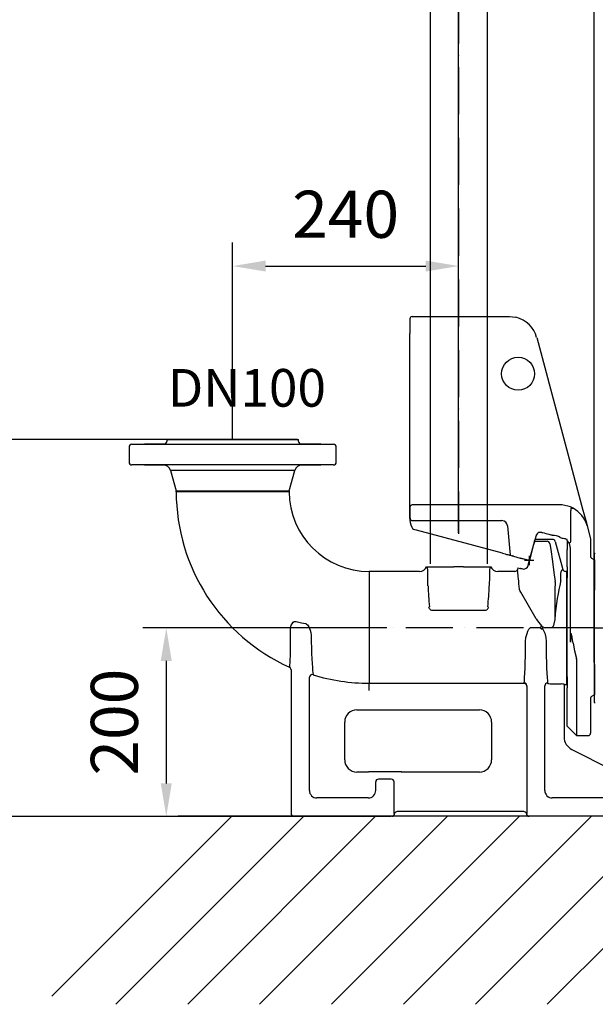
# Model space of a CAD drawing. Extents: x 0 to 9200, y 0 to 5940.
# Drawn here: x 2279 to 2890, y 1745 to 2791 of the extents above; entities that cross this region are included whole.
import ezdxf

# ---------------------------------------------------------------- set-up
doc = ezdxf.new("R2010")
doc.units = 0
doc.header["$LTSCALE"] = 5
doc.linetypes.add('GEN7', pattern=[15, 10, -2.5, 0, -2.5])
doc.layers.get('0').update_dxf_attribs({"linetype": 'CONTINUOUS'})
doc.layers.get('DEFPOINTS').update_dxf_attribs({"linetype": 'CONTINUOUS'})
for name, color, linetype in [('6', 2, 'CONTINUOUS'), ('7', 4, 'GEN7'), ('8', 1, 'CONTINUOUS')]:
    doc.layers.add(name, color=color, linetype=linetype)
doc.styles.add('ISO', font='GENISO.SHX')
doc.styles.get("Standard").update_dxf_attribs({"font": 'GENISO'})
doc.dimstyles.new('GEN-ISO', dxfattribs={"dimtxt": 50, "dimasz": 50, "dimexe": 40, "dimexo": 1, "dimgap": 30, "dimtad": 0, "dimtih": 1, "dimtoh": 1, "dimdec": 1, "dimtxsty": 'ISO', "dimcen": 2, "dimclrd": 256, "dimclre": 256, "dimclrt": 2, "dimazin": 3, "dimtp": 0.1, "dimtm": 0.1, "dimtfac": 0.05, "dimtdec": 1, "dimtix": 1, "dimtmove": 0, "dimatfit": 3, "dimtolj": 1})

# ---------------------------------------------------------------- blocks, each defined once
blk = doc.blocks.new('*D27')
at = {"color": 3}
for p, q in [((2889.3, 2224.9), (2889.3, 3280)), ((3139.3, 2746.7), (3139.3, 3280)), ((2924.3, 3255), (3104.3, 3255))]:
    blk.add_line(p, q, dxfattribs=at)
for points in [[(2924.3, 3260.9), (2924.3, 3249.2), (2889.3, 3255)], [(3104.3, 3260.9), (3104.3, 3249.2), (3139.3, 3255)]]:
    blk.add_solid(points, dxfattribs=at)
at = {"layer": 'DEFPOINTS', "color": 0}
for p in [(3139.3, 3255), (3139.3, 2745.7), (2889.3, 2223.9)]:
    blk.add_point(p, dxfattribs=at)
at = {"color": 2, "insert": (3014.3, 3310.7), "char_height": 50, "attachment_point": 5, "style": 'ISO'}
blk.add_mtext('\\A1;250', dxfattribs=at)
blk = doc.blocks.new('A$C079C4323')
at = {"color": 2, "linetype": 'CONTINUOUS'}
for p, q in [((0, 442.5), (0, 427.1)), ((0, 442.5), (0, 442.5)), ((2.5, 445), (103.9, 445)), ((103.9, 445), (104, 445)), ((104, 445), (105.7, 445)), ((0, 420.3), (0, 427.1)), ((0, 247.4), (0, 420.3)), ((134.7, 422.8), (183.8, 239.5)), ((0, 241.7), (0, 247.4)), ((0, 230.7), (0, 241.7)), ((0, 241.7), (0, 230.7)), ((161.6, 244.9), (2.6, 244.9)), ((171.4, 241.5), (173.4, 241.5)), ((173.4, 241.5), (173.4, 241.5)), ((0, 230.7), (0, 230.7)), ((170.8, 239), (170.8, 206.3)), ((2.8, 228.3), (61.1, 228.3)), ((61.1, 228.3), (97.8, 228.3)), ((97.8, 228.3), (97.8, 228.3)), ((103.8, 222.8), (106.5, 191.5)), ((103.8, 222.8), (103.8, 222.8)), ((188.2, 223), (188.2, 223)), ((188.3, 222.8), (192, 209)), ((98.3, 193.7), (7.1, 218.1)), ((134, 212.1), (133.8, 211.3)), ((140.1, 215.6), (141, 215.4)), ((167, 207.3), (167, 208.4)), ((167, 207.3), (167, 203.7)), ((167, 203.8), (167, 202.9)), ((167, 202.9), (167, 197.5)), ((192, 209), (192, 190.3)), ((106.5, 191.5), (108.7, 190.9)), ((110.2, 190.5), (117.3, 188.6)), ((117.3, 188.6), (125.5, 186.6)), ((167, 179.3), (167, 197.5)), ((170.8, 99.1), (170.8, 197.4)), ((167, 179.3), (167, 167.5)), ((195.7, 186.7), (193.3, 188.2)), ((195.7, 186.7), (196, 186.6)), ((196, 186.6), (196, 179.1)), ((196, 179.1), (196, 156)), ((167, 62.5), (167, 167.5)), ((177, 81.1), (177, 0)), ((196, 74), (196, 50.9)), ((167, 62.5), (167, 50.7)), ((167, 10), (167, 50.7)), ((193.3, 41.8), (195.7, 43.3)), ((196, 43.4), (195.7, 43.3)), ((196, 50.9), (196, 43.4)), ((192, 39.7), (192, 2.5)), ((167, 10), (177, 0)), ((177, 0), (189.5, 0))]:
    blk.add_line(p, q, dxfattribs=at)
for points in [[(2.5, 445), (26.8, 445), (53.5, 445), (103.9, 445)], [(52, 444.9), (78.8, 444.9), (102.4, 445)], [(102.4, 445), (102.8, 445), (103, 445), (103.1, 445), (103.3, 445), (103.5, 445), (103.7, 445), (103.9, 445), (103.9, 445), (104, 445), (104, 445), (104, 445), (104, 445)], [(105.7, 445), (109.1, 444.8), (112.7, 444.2)], [(0.1, 242), (0.1, 241.9), (0.1, 241.8), (0, 241.6), (0, 241.6), (0, 241.7), (0, 241.7)], [(0, 241.7), (0, 241.7), (0, 241.7)], [(0.1, 242.4), (0.1, 242.4), (0.1, 242)], [(161.6, 244.9), (161.6, 244.9), (161.6, 244.9)], [(183.8, 239.5), (184.8, 235.8), (185.8, 232), (187.1, 227.4), (188.3, 222.8), (188.3, 222.8)], [(3.6, 219.1), (3.4, 219.1), (3.3, 219.1)], [(7.1, 218.1), (6.9, 218.2), (5.4, 218.6), (4.3, 218.9), (3.7, 219), (3.6, 219.1)], [(133.8, 211.3), (131.5, 202.9), (129.3, 194.5), (127, 186)], [(151.6, 212.5), (151.4, 212.6), (151, 212.7), (150.2, 212.9), (149.1, 213.2), (147.8, 213.5), (146.3, 214), (144.7, 214.4), (142.9, 214.9), (141, 215.4)], [(159.8, 210.4), (160.8, 210.1), (161.8, 209.8), (163, 209.5), (164.1, 209.2), (165.4, 208.9)], [(167, 208.4), (165.8, 208.7), (165.5, 208.8), (165.4, 208.9)], [(170.4, 205), (169.8, 204.7), (169.4, 204.4), (169.2, 204.2), (169.2, 204.1), (169.2, 204.1)], [(98.3, 193.7), (99.9, 193.3), (101.4, 192.9), (102.8, 192.5), (104, 192.2), (105, 191.9), (105.8, 191.7), (106.3, 191.5), (106.5, 191.5)], [(110.2, 190.5), (109.8, 190.6), (109.4, 190.7), (109.2, 190.8), (108.9, 190.8), (108.8, 190.9), (108.7, 190.9)], [(125.6, 186.4), (122.8, 187.1), (120.1, 187.9), (117.3, 188.6)], [(127, 186), (126.5, 186.1), (126.1, 186.2), (125.6, 186.4)], [(173.3, 98.3), (172.8, 101.6), (172.3, 104.7), (172, 106.3), (171.7, 107.8), (171.6, 107.9), (171.6, 108), (171.5, 108), (171.5, 108.1), (171.5, 108.1), (171.5, 108.1), (171.4, 108), (171.4, 107.9), (171.2, 107.4), (171, 105.2), (170.8, 99.1)], [(173.3, 98.3), (174.8, 90), (176.9, 81.8)], [(177, 81.1), (176.9, 81.7), (176.9, 81.8)]]:
    blk.add_lwpolyline(points, dxfattribs=at)
blk.add_circle((115, 384.2), 17.5, dxfattribs=at)
for centre, radius, start, end in [((2.5, 442.5), 2.5, 90, 180), ((2.5, 442.5), 2.5, 89.923, 179.9752), ((105.7, 415), 30, 15, 76.5918), ((159.3, 215), 30, 61.9373, 85.6279), ((159.3, 215), 30, 15.4779, 61.9373), ((22, 230.7), 22, 180, 185.0747), ((19.5, 230.7), 19.5, 180, 185.0747), ((2.8, 230.8), 2.5, 180.0816, 269.9184), ((2.2, 229), 2.16, 179.2099, 185.0736), ((22, 230.7), 22, 185.075, 211.7148), ((97.8, 222.3), 6, 5.0734, 89.9265), ((97.8, 222.3), 6, 5.0711, 89.9332), ((159.3, 215), 30, 15, 15.4779), ((138.8, 210.8), 5, 109.328, 165), ((138.8, 210.8), 5, 75, 109.328), ((169.5, 206), 1.35, 313.585, 10.7715), ((194.5, 190.3), 2.5, 180.0115, 240.0098), ((194.5, 39.7), 2.5, 119.9905, 179.988), ((189.5, 2.5), 2.5, 269.9862, 359.9799)]:
    blk.add_arc(centre, radius, start, end, dxfattribs=at)
for centre, major_axis, ratio, start_param, end_param in [((2.6, 242.4), (1.77, -1.77), 0.996356, 2.356499, 3.926077), ((171.4, 239), (0.02, 2.5), 0.221668, 0.036711, 1.572601), ((0.3, 220.3), (0, 10.5), 0.034942, 0.034907, 0.591648), ((176.8, 238.9), (5.92, -0.1), 0.422572, 3.145202, 3.148474), ((152, 197.5), (-14, 5.9), 0.988384, 4.568569, 5.132564), ((155.5, 197.4), (15.3, -0.3), 0.980249, 0.483073, 0.736975), ((155.7, 197.4), (15, -0.5), 0.999187, 0.034885, 0.499978), ((126.5, 186.6), (-1.74, 2.91), 0.271317, 1.410408, 1.488191), ((197, 115), (0, 50), 0.034921, 0.609826, 2.531766)]:
    blk.add_ellipse(centre, major_axis=major_axis, ratio=ratio, start_param=start_param, end_param=end_param, dxfattribs=at)
blk = doc.blocks.new('A$C524C6C78')
at = {"color": 4, "linetype": 'CONTINUOUS'}
for p, q in [((40, 400), (110, 400)), ((40, 400), (40, 398)), ((110, 400), (180, 400)), ((180, 398), (180, 400)), ((0, 392), (0, 376)), ((3, 395), (7.2, 395)), ((7.2, 395), (22.3, 395)), ((16.4, 395), (58.2, 395)), ((31.4, 395), (16.4, 395)), ((22.3, 395), (38.9, 395)), ((38.9, 395), (31.4, 395)), ((58.2, 395), (64.5, 395)), ((64.5, 395), (87.6, 395)), ((80.4, 395), (139.6, 395)), ((132.4, 395), (155.5, 395)), ((155.5, 395), (161.8, 395)), ((161.8, 395), (203.6, 395)), ((181.1, 395), (197.7, 395)), ((188.6, 395), (181.1, 395)), ((203.6, 395), (188.6, 395)), ((197.7, 395), (212.8, 395)), ((212.8, 395), (217, 395)), ((220, 376), (220, 392)), ((7.2, 373), (3, 373)), ((22.3, 373), (7.2, 373)), ((58.2, 373), (16.4, 373)), ((16.4, 373), (31.4, 373)), ((38.9, 373), (22.3, 373)), ((31.4, 373), (38.9, 373)), ((44.1, 367.1), (49.9, 345.4)), ((110, 367.1), (44.1, 367.1)), ((64.5, 373), (58.2, 373)), ((87.6, 373), (64.5, 373)), ((139.6, 373), (80.4, 373)), ((175.9, 367.1), (110, 367.1)), ((155.5, 373), (132.4, 373)), ((161.8, 373), (155.5, 373)), ((203.6, 373), (161.8, 373)), ((170.1, 345.4), (175.9, 367.1)), ((197.7, 373), (181.1, 373)), ((181.1, 373), (188.6, 373)), ((188.6, 373), (203.6, 373)), ((212.8, 373), (197.7, 373)), ((217, 373), (212.8, 373)), ((170.1, 345.4), (170.1, 345.4)), ((170, 344.6), (170, 344.6)), ((430.6, 292), (431.2, 294)), ((449.7, 294), (431.2, 294)), ((425, 271), (429.8, 289)), ((430.6, 292), (443.9, 292)), ((452.6, 291.8), (460.5, 262.2)), ((315.9, 265), (317, 265)), ((317, 265), (317.9, 265)), ((317.9, 265), (344.9, 265)), ((355.1, 265), (382.1, 265)), ((382.1, 265), (383, 265)), ((383, 265), (384.1, 265)), ((413, 263.9), (412.6, 262.2)), ((413, 263.9), (415.7, 263.1)), ((418.6, 262.5), (417.6, 262.6)), ((423.7, 266.2), (425, 271)), ((255, 260), (255, 141.3)), ((308.5, 260), (255, 260)), ((409.7, 260), (391.5, 260)), ((412.8, 259.5), (412.6, 260.4)), ((465, 260), (463.4, 260)), ((465, 200), (465, 260)), ((452.6, 248.6), (452, 240.5)), ((452, 240.5), (452, 209.1)), ((416.1, 237.9), (415.1, 239.7)), ((432.4, 209.7), (416.1, 237.9)), ((318.5, 221.4), (319, 222.6)), ((381, 222.6), (381.5, 221.4)), ((321.1, 219), (378.9, 219)), ((427, 200.4), (437, 200.4)), ((437, 199.6), (437, 200.4)), ((437.8, 198.9), (437, 199.6)), ((438.1, 202.2), (439.2, 201.2)), ((440.3, 200.6), (449, 200.6)), ((465, 140), (465, 200)), ((172, 155.6), (172, 3)), ((191.5, 27.5), (191.5, 147.6)), ((195.4, 150.4), (195.5, 150.2)), ((255, 141.3), (419.4, 141.3)), ((255, 133.5), (255, 141.3)), ((419.4, 141.3), (419.5, 141.5)), ((422.5, 138.5), (422.3, 138.3)), ((422.5, 138.5), (422.5, 3)), ((441.5, 27.5), (441.5, 138.5)), ((449.5, 140.6), (459, 140.6)), ((462, 140.1), (462, 137.6)), ((462, 140), (465, 140)), ((462, 137.6), (462, 84.3)), ((242, 113), (372, 113)), ((229, 60), (229, 100)), ((385, 100), (385, 60)), ((470.3, 70.9), (511.6, 50.2)), ((254, 47), (242, 47)), ((254.4, 47), (254, 47)), ((289, 47.1), (254.5, 47.1)), ((289.5, 47), (289.1, 47)), ((372, 47), (289.5, 47)), ((511.6, 50.2), (530.1, 41)), ((262, 32.4), (262, 36.5)), ((262, 27.5), (262, 32.4)), ((278.5, 39.5), (265, 39.5)), ((281.5, 3), (281.5, 36.5)), ((512.5, 36.5), (512.5, 27.5)), ((528.5, 39.5), (515.5, 39.5)), ((530.1, 41), (530.3, 40.8)), ((532, 38.1), (531.7, 38.3)), ((532, 3), (532, 38.1)), ((254, 19.5), (199.5, 19.5)), ((504.5, 19.5), (449.5, 19.5)), ((281.5, 3), (281.6, 3)), ((281.6, 3), (282, 3)), ((289.5, 5), (284.7, 5)), ((414.5, 5), (289.5, 5)), ((419.3, 5), (414.5, 5)), ((422, 3), (422.4, 3)), ((422.4, 3), (422.5, 3)), ((179.4, 0), (175, 0)), ((184.4, 0), (179.4, 0)), ((193, 0), (184.4, 0)), ((204.9, 0), (193, 0)), ((208, 0), (204.9, 0)), ((236, 0), (208, 0)), ((239.1, 0), (236, 0)), ((251, 0), (239.1, 0)), ((269.6, 0), (251, 0)), ((274.6, 0), (269.6, 0)), ((279, 0), (274.6, 0)), ((429.4, 0), (425, 0)), ((434.4, 0), (429.4, 0)), ((443, 0), (434.4, 0)), ((454.9, 0), (443, 0)), ((458, 0), (454.9, 0)), ((486, 0), (458, 0)), ((489.1, 0), (486, 0)), ((501, 0), (489.1, 0)), ((519.6, 0), (501, 0)), ((524.6, 0), (519.6, 0)), ((529, 0), (524.6, 0))]:
    blk.add_line(p, q, dxfattribs=at)
for points in [[(49.9, 345.4), (50.3, 345.4), (51.4, 345.4), (52.7, 345.4), (54.4, 345.4), (56.5, 345.4), (59, 345.4), (61.9, 345.4), (65, 345.4), (68.6, 345.4), (72.5, 345.4), (76.5, 345.4), (80.7, 345.4), (85.3, 345.4), (90.1, 345.4), (94.9, 345.4), (99.8, 345.4), (104.9, 345.4), (110, 345.4), (115, 345.4), (119.9, 345.4), (125, 345.4), (129.9, 345.4), (134.5, 345.4), (139, 345.4), (143.4, 345.4), (147.5, 345.4), (151.3, 345.4), (154.8, 345.4), (158.1, 345.4), (161, 345.4), (163.4, 345.4), (165.5, 345.4), (167.3, 345.4), (168.6, 345.4), (169.7, 345.4), (170.1, 345.4)], [(170, 344.6), (169.6, 344.6), (168.5, 344.6), (167.2, 344.6), (165.6, 344.6), (163.4, 344.6), (160.9, 344.6), (158.1, 344.6), (154.9, 344.6), (151.3, 344.6), (147.5, 344.6), (143.5, 344.6), (139.2, 344.6), (134.6, 344.6), (129.9, 344.6), (125.1, 344.6), (120.2, 344.6), (115.1, 344.6), (110, 344.6), (105, 344.6), (100.1, 344.6), (95, 344.6), (90.1, 344.6), (85.5, 344.6), (81, 344.6), (76.7, 344.6), (72.5, 344.6), (68.8, 344.6), (65.3, 344.6), (62, 344.6), (59.1, 344.6), (56.7, 344.6), (54.6, 344.6), (52.8, 344.6), (51.5, 344.6), (50.4, 344.6), (50, 344.6), (50, 344.6)], [(430.6, 292), (430.6, 291.9), (430.5, 291.7), (430.5, 291.4), (430.4, 291), (430.3, 290.6), (430.1, 290.1), (430, 289.5), (429.8, 289)], [(446.9, 289.4), (447.8, 283.4), (449.6, 270.4), (451.2, 259), (452.6, 249.3)], [(417.6, 262.6), (417.2, 262.7), (416.8, 262.8), (416.5, 262.9), (416.2, 263), (416, 263.1), (415.8, 263.1), (415.7, 263.1), (415.7, 263.1)], [(458.4, 249.9), (458.4, 252.9), (458.5, 255.5), (458.6, 257.7), (458.9, 259.5), (459.5, 261.5), (460, 262), (460.5, 262.2)], [(415.1, 239.7), (414.7, 240.9), (414.6, 241.2)], [(458.4, 249.9), (458.2, 249.3), (458.2, 249.1)], [(452, 209.1), (451.2, 204.2), (450.7, 202.7), (450, 201.3), (449.5, 200.8), (449.2, 200.7), (449, 200.6)], [(171.6, 198.3), (171.9, 201.1), (172.3, 202.8), (173.1, 204.5), (174.4, 206.1), (175.5, 206.8), (176.4, 207), (177.3, 206.9)], [(177.3, 206.9), (183.1, 205.5), (187.3, 204.7)], [(187.3, 204.7), (187.6, 204.6), (188.5, 204.1), (189.5, 203.2), (190.9, 201.3), (192.4, 197.8), (193, 195), (193.3, 192.2)], [(421.1, 185.7), (421.5, 189.9), (422.6, 194.2), (423.5, 196.5), (424.7, 198.7), (425.7, 199.9), (426.4, 200.3), (427, 200.4)], [(437, 200.4), (437.1, 200.6), (437.3, 200.9), (437.4, 201.1), (437.6, 201.3), (437.7, 201.6), (437.9, 201.8), (438, 202), (438.1, 202.2)], [(437.8, 198.9), (437.9, 199), (438, 199), (438.1, 199.1), (438.2, 199.2), (438.3, 199.3), (438.4, 199.4), (438.5, 199.5), (438.6, 199.6)], [(439.2, 201.2), (439.1, 201.1), (439, 200.9), (439, 200.7), (438.9, 200.5), (438.8, 200.3), (438.7, 200.1), (438.6, 199.8), (438.6, 199.6)], [(438.6, 199.6), (438.6, 199.6), (439.7, 198.1), (440.5, 196.6), (441.4, 194.3), (442.5, 190), (442.9, 185.7)], [(440.3, 200.6), (439.9, 200.8), (439.2, 201.2)], [(170.2, 158.3), (170.4, 158.5), (170.6, 158.9), (170.7, 159.8), (170.8, 161.1), (171, 162.7), (171.1, 164.7), (171.2, 167), (171.3, 169.7), (171.4, 172.7), (171.5, 176), (171.5, 179.6), (171.6, 183.5), (171.6, 187.7), (171.6, 192), (171.6, 198.3)], [(193.3, 192.2), (193.5, 185.4), (193.7, 178.9), (193.9, 172.9), (194.2, 167.3), (194.4, 162.4), (194.7, 158.1), (194.9, 155.2), (195.1, 152.4), (195.4, 150.4)], [(444.5, 141.5), (444.9, 141.1), (445.8, 140.9), (447.1, 140.7), (448.6, 140.6), (449.5, 140.6)], [(281.5, 3), (281.5, 3), (281.7, 4)]]:
    blk.add_lwpolyline(points, dxfattribs=at)
for centre, radius, start, end in [((37, 398), 3, 270, 0), ((183, 398), 3, 180, 270), ((3, 392), 3, 90, 180), ((217, 392), 3, 0, 90), ((3, 376), 3, 180, 270), ((36.4, 365), 8, 15, 90), ((183.6, 365), 8, 90, 165), ((217, 376), 3, 270, 0), ((47, 344.6), 3, 0.0577, 15.0008), ((173, 344.6), 3, 165.0124, 180.3267), ((255, 345), 205, 180.1065, 245.5772), ((255, 345), 85, 180.2672, 270), ((449.7, 291), 3, 15.0492, 90.068), ((443.9, 289), 3, 8.2557, 89.8129), ((308.5, 268), 8, 269.9904, 337.9608), ((391.5, 268), 8, 202.0415, 270.0073), ((409.7, 263), 3, 269.9861, 344.9851), ((418.9, 267.5), 5, 266.7197, 345), ((463.4, 263), 3.02, 195.1858, 270.1597), ((587.1, 252.3), 269.7, 181.6452, 186.3256), ((66.6, 255.5), 316.1, 354.0179, 358.0112), ((449.6, 248.9), 3.03, 355.8333, 7.957), ((322.3, 223), 4.17, 202.9416, 252.6061), ((377.7, 223), 4.17, 287.3942, 337.058), ((462.9, 226.9), 35, 209.4116, 224.8202), ((169, 155.6), 3, 0.0151, 65.5862), ((194.5, 147.5), 3.01, 73.6004, 178.346), ((255, 345), 203.7, 253.0121, 270), ((419.2, 138.2), 3.09, 2.7943, 87.2058), ((419.5, 138.5), 2.99, 1.2099, 90.1691), ((444.5, 138.5), 2.99, 89.8313, 178.7897), ((456.2, 115.3), 25.5, 76.8968, 83.7446), ((242, 100), 13, 90, 180), ((372, 100), 13, 0, 90), ((477, 84.3), 15, 180, 243.4349), ((242, 60), 13, 180, 270), ((372, 60), 13, 270, 0), ((325, -23.5), 99.8, 134.9429, 135.0571), ((216.8, -25.2), 102.3, 44.9412, 45.0527), ((265, 36.5), 3, 89.9823, 179.9824), ((265, 36.5), 3, 90.0817, 179.9183), ((278.5, 36.5), 3, 0.0817, 89.9183), ((515.5, 36.5), 3, 90.0818, 179.9182), ((528.5, 36.5), 3, 0.0818, 89.9182), ((199.5, 27.5), 8.01, 180.0817, 269.9183), ((254, 27.5), 8, 269.9825, 359.9826), ((449.5, 27.5), 8.01, 180.0818, 269.9182), ((504.5, 27.5), 8.01, 270.0816, 359.9184), ((279.3, 3.7), 2.37, 341.7033, 6.1624)]:
    blk.add_arc(centre, radius, start, end, dxfattribs=at)
for centre, major_axis, ratio, start_param, end_param in [((315, 199.8), (1.4, 68), 0.029704, 5.4312, 5.994166), ((385, 199.8), (-1.4, 68), 0.029704, 0.289019, 0.851985), ((395.7, 199.2), (16.9, 63), 0.033728, 6.050964, 6.290572), ((415, 200.1), (-3.2, 63), 0.034877, 5.419866, 5.937042), ((460.1, 200.2), (4.9, 63), 0.140123, 0.694551, 1.43957), ((436.7, 207.4), (-5.82, 7.74), 0.612142, 2.285223, 2.286804), ((436.7, 208.2), (-4.62, 7.04), 0.352301, 2.321824, 2.323405), ((419, 200), (0, 60), 0.036667, 3.362846, 4.471101), ((445, 200), (0, 60), 0.036667, 1.812084, 2.920339), ((254, 36.5), (8, 0), 0.048016, 0, 0.034907), ((254, 39.5), (11, 0), 0.034921, 0, 0.034907), ((529, 38.1), (-2.69, 1.34), 0.999239, 3.604936, 4.712389), ((531.5, 47.5), (0, 11), 0.034921, 3.176499, 3.716908), ((175, 3), (3, 0), 0.999391, 3.141593, 4.712389), ((279, 3), (-3, 0), 0.999391, 1.570796, 3.141593), ((284.8, 2), (3, 0), 0.999391, 1.570796, 2.801756), ((419.2, 2), (-3, 0), 0.999391, 3.48143, 4.712389), ((425, 3), (3, 0), 0.999391, 3.141593, 4.712389), ((529, 3), (-3, 0), 0.999391, 1.570796, 3.141593)]:
    blk.add_ellipse(centre, major_axis=major_axis, ratio=ratio, start_param=start_param, end_param=end_param, dxfattribs=at)
blk.add_open_spline([(355.1, 265), (354.9, 265), (354.5, 265), (354, 265), (353.4, 265), (352.8, 265), (352.3, 265), (351.7, 265), (351.1, 265), (350.6, 265), (350, 265), (349.4, 265), (348.9, 265), (348.3, 265), (347.7, 265), (347.2, 265), (346.6, 265), (346, 265), (345.5, 265), (345.1, 265), (344.9, 265)], degree=3, knots=[0, 0, 0, 0, 0.055556, 0.111111, 0.166667, 0.222222, 0.277778, 0.333333, 0.388889, 0.444444, 0.5, 0.555556, 0.611111, 0.666667, 0.722222, 0.777778, 0.833333, 0.888889, 0.944444, 1, 1, 1, 1], dxfattribs=at)
at = {"layer": '8'}
for p, q in [((425.2, 266.6), (425.2, 276.6)), ((430, 271.6), (420, 271.6))]:
    blk.add_line(p, q, dxfattribs=at)
blk = doc.blocks.new('*D42')
at = {"color": 3}
for p, q in [((2669.2, 2144.9), (2409.8, 2144.9)), ((2434.8, 2109.9), (2434.8, 1979.9)), ((2446.3, 1944.9), (2409.8, 1944.9))]:
    blk.add_line(p, q, dxfattribs=at)
for points in [[(2428.9, 2109.9), (2440.6, 2109.9), (2434.8, 2144.9)], [(2428.9, 1979.9), (2440.6, 1979.9), (2434.8, 1944.9)]]:
    blk.add_solid(points, dxfattribs=at)
at = {"layer": 'DEFPOINTS', "color": 0}
for p in [(2670.2, 2144.9), (2434.8, 1944.9), (2447.3, 1944.9)]:
    blk.add_point(p, dxfattribs=at)
at = {"color": 2, "insert": (2379.7, 2044.9), "char_height": 50, "attachment_point": 5, "rotation": 90, "style": 'ISO'}
blk.add_mtext('\\A1;200', dxfattribs=at)
blk = doc.blocks.new('*D43')
at = {"color": 3}
for p, q in [((2574.3, 2344.9), (2226.6, 2344.9)), ((2251.6, 2309.9), (2251.6, 1979.9)), ((2673.3, 1944.9), (2226.6, 1944.9))]:
    blk.add_line(p, q, dxfattribs=at)
for points in [[(2245.8, 2309.9), (2257.4, 2309.9), (2251.6, 2344.9)], [(2245.8, 1979.9), (2257.4, 1979.9), (2251.6, 1944.9)]]:
    blk.add_solid(points, dxfattribs=at)
at = {"layer": 'DEFPOINTS', "color": 0}
for p in [(2575.3, 2344.9), (2251.6, 1944.9), (2674.3, 1944.9)]:
    blk.add_point(p, dxfattribs=at)
at = {"color": 2, "insert": (2196.6, 2144.9), "char_height": 50, "attachment_point": 5, "rotation": 90, "style": 'ISO'}
blk.add_mtext('\\A1;400', dxfattribs=at)
blk = doc.blocks.new('*D44')
at = {"color": 3}
for p, q in [((2505.3, 2345.9), (2505.3, 2554.1)), ((2745.3, 2276.5), (2745.3, 2554.1)), ((2540.3, 2529.1), (2710.3, 2529.1))]:
    blk.add_line(p, q, dxfattribs=at)
for points in [[(2540.3, 2535), (2540.3, 2523.3), (2505.3, 2529.1)], [(2710.3, 2535), (2710.3, 2523.3), (2745.3, 2529.1)]]:
    blk.add_solid(points, dxfattribs=at)
at = {"layer": 'DEFPOINTS', "color": 0}
for p in [(2745.3, 2529.1), (2505.3, 2344.9), (2745.3, 2275.5)]:
    blk.add_point(p, dxfattribs=at)
at = {"color": 2, "insert": (2625.3, 2584.1), "char_height": 50, "attachment_point": 5, "style": 'ISO'}
blk.add_mtext('\\A1;240', dxfattribs=at)
blk = doc.blocks.new('*D45')
at = {"layer": '6', "color": 3}
for p, q in [((2745.3, 2245.8), (2745.3, 3280)), ((2889.3, 2145.9), (2889.3, 3280)), ((2710.3, 3255), (2675.3, 3255)), ((2889.3, 3255), (2745.3, 3255)), ((2924.3, 3255), (2959.3, 3255))]:
    blk.add_line(p, q, dxfattribs=at)
for points in [[(2710.3, 3260.9), (2710.3, 3249.2), (2745.3, 3255)], [(2924.3, 3260.9), (2924.3, 3249.2), (2889.3, 3255)]]:
    blk.add_solid(points, dxfattribs=at)
at = {"layer": 'DEFPOINTS', "color": 0}
for p in [(2745.3, 3255), (2745.3, 2244.8), (2889.3, 2144.9)]:
    blk.add_point(p, dxfattribs=at)
at = {"layer": '6', "color": 2, "insert": (2817.3, 3310), "char_height": 50, "attachment_point": 5, "style": 'ISO'}
blk.add_mtext('\\A1;144', dxfattribs=at)

msp = doc.modelspace()

# ---------------------------------------------------------------- linework, layer by layer
for p, q in [((2715.13, 4038.83), (2715.13, 2212.92)), ((2775.43, 4038.83), (2775.43, 2212.92)), ((3625.28, 1944.92), (2447.28, 1944.92))]:
    msp.add_line(p, q)
at = {"color": 7, "linetype": 'CONTINUOUS'}
for p, q in [((2889.28, 2223.92), (2889.28, 2144.92)), ((2889.28, 2144.92), (2889.28, 2065.92))]:
    msp.add_line(p, q, dxfattribs=at)
for points in [[(2890.43, 2224.23), (2889.28, 2223.92)], [(2889.28, 2065.92), (2890.43, 2065.62)]]:
    msp.add_open_spline(points, degree=1, dxfattribs=at)
at = {"layer": '6'}
msp.add_line((2889.28, 2108.27), (2889.28, 2181.99), dxfattribs=at)
at = {"layer": '7'}
for p, q in [((2745.28, 4242.31), (2745.28, 2244.75)), ((2889.28, 2144.92), (2670.16, 2144.92)), ((2889.28, 2144.92), (2938.89, 2144.92))]:
    msp.add_line(p, q, dxfattribs=at)
at = {"layer": '8'}
for p, q in [((2313.31, 1753.81), (2504.43, 1944.92)), ((2381.21, 1745.34), (2580.79, 1944.92)), ((2457.58, 1745.34), (2657.16, 1944.92)), ((2533.94, 1745.34), (2733.53, 1944.92)), ((2610.31, 1745.34), (2809.9, 1944.92)), ((2686.68, 1745.34), (2886.26, 1944.92)), ((2763.05, 1745.34), (2962.63, 1944.92)), ((2839.41, 1745.34), (3039, 1944.92))]:
    msp.add_line(p, q, dxfattribs=at)

# ---------------------------------------------------------------- block references
msp.add_blockref('A$C079C4323', (2693.45, 2030.57), dxfattribs=at)
at = {"layer": '8', "color": 2}
msp.add_blockref('A$C524C6C78', (2395.28, 1944.92), dxfattribs=at)

# ---------------------------------------------------------------- texts
at = {"layer": '6'}
msp.add_text('DN100', height=40, dxfattribs=at).set_placement((2436.52, 2379.83))

# ---------------------------------------------------------------- dimensions: what is measured, and where the dimension line sits
for base, p1, p2, picture, middle in [((3139.28, 3255.03), (2889.28, 2223.92), (3139.28, 2745.69), '*D27', (3014.28, 3310.71)), ((2745.28, 2529.14), (2505.28, 2344.92), (2745.28, 2275.48), '*D44', (2625.28, 2584.15))]:
    dim = msp.add_linear_dim(base=base, p1=p1, p2=p2, dimstyle='GEN-ISO', override={"dimasz": 35, "dimexe": 25, "dimtad": 1, "dimtih": 0, "dimtoh": 0, "dimclrd": 3, "dimclre": 3, "dimadec": 2, "dimazin": 2, "dimlwd": 25, "dimlwe": 25})
    dim.commit()
    dim.dimension.update_dxf_attribs({"geometry": picture, "text_midpoint": middle})
for base, p1, p2, picture, middle in [((2251.59, 1944.92), (2575.28, 2344.92), (2674.28, 1944.92), '*D43', (2196.58, 2144.92)), ((2434.76, 1944.92), (2670.16, 2144.92), (2447.28, 1944.92), '*D42', (2379.75, 2044.92))]:
    dim = msp.add_linear_dim(base=base, p1=p1, p2=p2, angle=90, dimstyle='GEN-ISO', override={"dimasz": 35, "dimexe": 25, "dimtad": 1, "dimtih": 0, "dimtoh": 0, "dimclrd": 3, "dimclre": 3, "dimadec": 2, "dimazin": 2, "dimlwd": 25, "dimlwe": 25})
    dim.commit()
    dim.dimension.update_dxf_attribs({"geometry": picture, "text_midpoint": middle})
dim = msp.add_linear_dim(base=(2745.28, 3255.03), p1=(2889.28, 2144.92), p2=(2745.28, 2244.75), dimstyle='GEN-ISO', override={"dimasz": 35, "dimexe": 25, "dimtad": 1, "dimtih": 0, "dimtoh": 0, "dimclrd": 3, "dimclre": 3, "dimadec": 2, "dimazin": 2, "dimlwd": 25, "dimlwe": 25}, dxfattribs=at)
dim.commit()
dim.dimension.update_dxf_attribs({"geometry": '*D45', "text_midpoint": (2817.28, 3310.03)})

doc.saveas('drawing.dxf')
